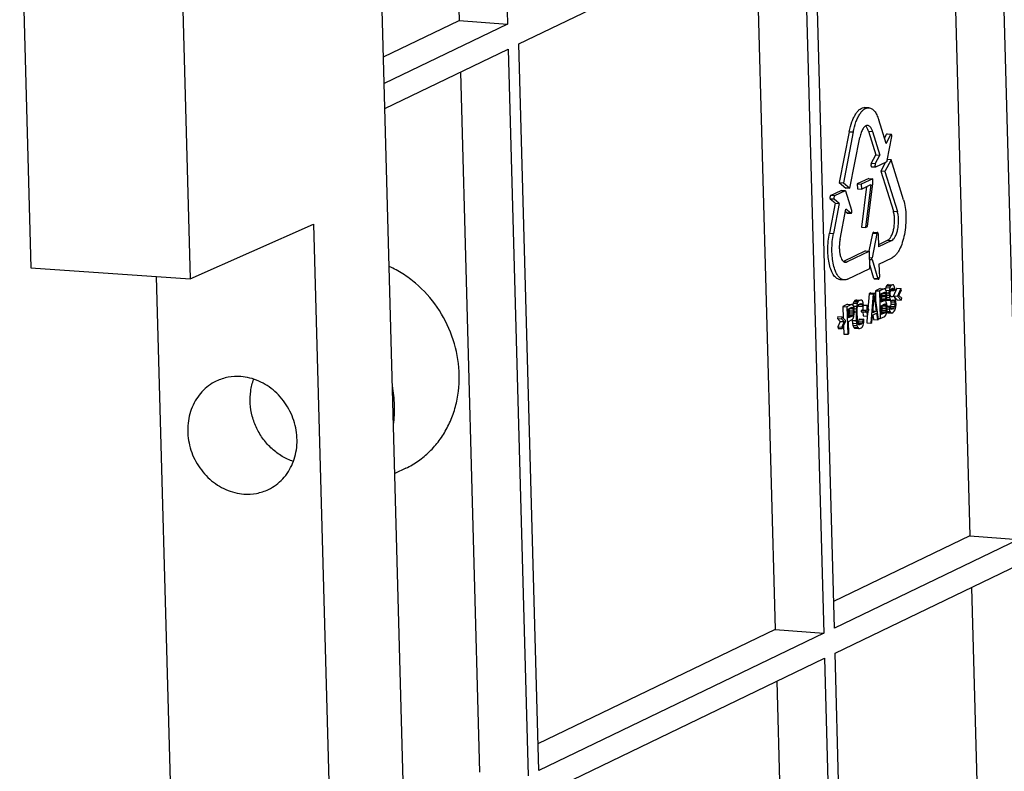
# Paper-space layout '10004234977_1_1' of a CAD drawing. Units: inches. Extents: x 0 to 34, y 0 to 22.
# Drawn here: x 17.6 to 19.2, y 10.7 to 12 of the extents above; entities that cross this region are included whole.
import ezdxf

# ---------------------------------------------------------------- set-up
doc = ezdxf.new("R2010")
doc.units = ezdxf.units.IN
doc.header["$LTSCALE"] = 1.87
doc.header["$MEASUREMENT"] = 0
doc.layers.get('0').update_dxf_attribs({"linetype": 'CONTINUOUS'})

psp = doc.layouts.new('10004234977_1_1')

# ---------------------------------------------------------------- linework, layer by layer
at = {"color": 7, "linetype": 'CONTINUOUS'}
for p, q in [((18.2598, 8.5254), (18.1477, 12.6119)), ((18.2805, 12.4371), (18.2927, 11.9934)), ((18.3611, 12.4422), (18.3736, 11.9873)), ((19.1936, 12.3402), (19.2269, 11.1262)), ((19.114, 12.3018), (19.146, 11.1323)), ((17.5589, 12.2637), (17.5776, 11.5802)), ((17.8247, 12.2453), (17.8434, 11.5619)), ((18.9196, 10.978), (18.8863, 12.1921)), ((18.3925, 11.954), (18.8685, 12.1835)), ((18.8685, 12.1835), (18.9018, 10.9694)), ((18.7889, 12.1451), (18.8209, 10.9756)), ((18.1664, 11.9325), (18.2927, 11.9934)), ((18.2927, 11.9934), (18.3736, 11.9873)), ((18.3736, 11.9873), (18.1676, 11.888)), ((18.1687, 11.8462), (18.3747, 11.9455)), ((18.3747, 11.9455), (18.408, 10.7314)), ((18.4258, 10.74), (18.3925, 11.954)), ((18.2951, 11.9071), (18.3271, 10.7376)), ((18.9772, 11.8473), (18.9705, 11.8478)), ((19.0059, 11.7879), (18.9936, 11.8275)), ((18.9767, 11.8084), (18.9889, 11.7688)), ((18.9767, 11.8084), (18.9834, 11.808)), ((18.9834, 11.808), (18.9956, 11.7684)), ((18.9444, 11.8075), (18.9278, 11.7226)), ((18.9511, 11.8071), (18.9346, 11.7222)), ((18.9444, 11.8075), (18.9511, 11.8071)), ((18.9456, 11.7129), (18.9621, 11.7977)), ((19.0033, 11.7963), (19.0068, 11.8031)), ((19.0059, 11.7879), (19.0136, 11.8026)), ((19.0136, 11.8026), (19.0068, 11.8031)), ((19.0075, 11.7591), (19.0153, 11.7995)), ((19.0077, 11.8038), (19.0144, 11.8034)), ((18.9812, 11.7541), (18.9889, 11.7688)), ((18.9879, 11.7536), (18.9956, 11.7684)), ((18.9889, 11.7688), (18.9956, 11.7684)), ((19.0143, 11.7606), (19.0041, 11.7411)), ((19.0143, 11.7606), (19.0078, 11.7611)), ((19.035, 11.6937), (19.0143, 11.7606)), ((18.9879, 11.7536), (18.9812, 11.7541)), ((18.9817, 11.749), (18.9884, 11.7485)), ((18.9884, 11.7485), (18.9887, 11.7486)), ((18.9887, 11.7486), (19.0064, 11.7571)), ((19.0052, 11.7565), (18.9974, 11.7415)), ((18.9769, 11.7294), (18.9577, 11.7202)), ((18.9836, 11.7289), (18.9645, 11.7197)), ((18.9769, 11.7294), (18.9836, 11.7289)), ((18.9838, 11.721), (18.9836, 11.7289)), ((18.9974, 11.7415), (19.0181, 11.6746)), ((19.0041, 11.7411), (18.9974, 11.7415)), ((19.0041, 11.7411), (19.0248, 11.6741)), ((18.9133, 11.7007), (18.931, 11.7092)), ((18.9278, 11.7226), (18.9389, 11.7133)), ((18.9278, 11.7226), (18.9346, 11.7222)), ((18.931, 11.7092), (18.9313, 11.7093)), ((18.931, 11.7092), (18.9377, 11.7088)), ((18.9377, 11.7089), (18.9313, 11.7093)), ((18.9346, 11.7222), (18.9456, 11.7129)), ((18.9456, 11.7129), (18.9389, 11.7133)), ((18.9577, 11.7202), (18.958, 11.7122)), ((18.9577, 11.7202), (18.9645, 11.7197)), ((18.958, 11.7122), (18.9647, 11.7117)), ((18.9645, 11.7197), (18.9647, 11.7117)), ((18.9647, 11.7117), (18.9806, 11.7194)), ((18.9734, 11.716), (18.9651, 11.6477)), ((18.9806, 11.7194), (18.9718, 11.6472)), ((18.975, 11.6488), (18.9838, 11.721)), ((18.9211, 11.688), (18.9128, 11.695)), ((18.9195, 11.6946), (18.9128, 11.695)), ((18.92, 11.7002), (18.9133, 11.7007)), ((18.9278, 11.6876), (18.9195, 11.6946)), ((18.9377, 11.7088), (18.92, 11.7002)), ((18.9377, 11.7088), (18.938, 11.7088)), ((18.938, 11.7088), (18.9382, 11.7088)), ((18.9487, 11.676), (18.9388, 11.7079)), ((18.9211, 11.688), (18.9113, 11.6378)), ((18.9278, 11.6876), (18.918, 11.6373)), ((18.9211, 11.688), (18.9278, 11.6876)), ((18.929, 11.628), (18.9388, 11.6782)), ((18.9471, 11.6712), (18.9388, 11.6782)), ((18.9404, 11.6717), (18.938, 11.6738)), ((18.9471, 11.6712), (18.9404, 11.6717)), ((18.9404, 11.6717), (18.9408, 11.6716)), ((18.9408, 11.6716), (18.9471, 11.6711)), ((18.9471, 11.6712), (18.9475, 11.6711)), ((19.0181, 11.6746), (19.0248, 11.6741)), ((17.8434, 11.5619), (18.0497, 11.6527)), ((18.0497, 11.6527), (18.1311, 8.6857)), ((18.9651, 11.6477), (18.9718, 11.6472)), ((18.9718, 11.6472), (18.975, 11.6488)), ((18.9113, 11.6378), (18.918, 11.6373)), ((18.9778, 11.6078), (18.9837, 11.6376)), ((18.9904, 11.6371), (18.9825, 11.5967)), ((18.9904, 11.6371), (18.9837, 11.6376)), ((18.985, 11.6396), (18.9917, 11.6391)), ((18.9927, 11.6368), (18.9933, 11.6151)), ((19.0086, 11.6262), (18.9932, 11.6187)), ((19.0153, 11.6257), (18.9933, 11.6151)), ((19.0086, 11.6262), (19.0153, 11.6257)), ((18.9714, 11.6082), (18.9348, 11.5906)), ((18.9781, 11.6077), (18.9409, 11.5898)), ((18.9714, 11.6082), (18.9781, 11.6077)), ((18.9789, 11.5789), (18.9781, 11.6077)), ((18.9784, 11.597), (18.9825, 11.5967)), ((18.9785, 11.5941), (18.9826, 11.5938)), ((18.9941, 11.5862), (19.0161, 11.5968)), ((17.5776, 11.5802), (17.8434, 11.5619)), ((18.9354, 11.5902), (18.9409, 11.5898)), ((18.9416, 11.5609), (18.9789, 11.5789)), ((18.9857, 11.5624), (18.9787, 11.585)), ((18.9826, 11.5938), (18.9924, 11.5619)), ((18.9941, 11.5862), (18.9947, 11.5645)), ((17.7868, 11.5658), (17.8651, 8.709)), ((18.9924, 11.5619), (18.9857, 11.5624)), ((18.9865, 11.5614), (18.9932, 11.561)), ((18.936, 11.5597), (18.9293, 11.5602)), ((18.996, 11.5456), (18.9881, 11.5418)), ((19.0027, 11.5451), (18.9948, 11.5413)), ((18.996, 11.5456), (19.0027, 11.5451)), ((19.0043, 11.5449), (19.0027, 11.5451)), ((19.0057, 11.5426), (19.0043, 11.5449)), ((19.0055, 11.5472), (19.0048, 11.5442)), ((19.0068, 11.5498), (19.0055, 11.5472)), ((19.0055, 11.5472), (19.0123, 11.5467)), ((19.0081, 11.5514), (19.0068, 11.5498)), ((19.0068, 11.5498), (19.0135, 11.5493)), ((19.0097, 11.5522), (19.0081, 11.5514)), ((19.0081, 11.5514), (19.0148, 11.5509)), ((19.0097, 11.5522), (19.0164, 11.5517)), ((19.0123, 11.5467), (19.0111, 11.5422)), ((19.0135, 11.5493), (19.0123, 11.5467)), ((19.0148, 11.5509), (19.0135, 11.5493)), ((19.014, 11.5436), (19.015, 11.545)), ((19.0164, 11.5517), (19.0148, 11.5509)), ((19.015, 11.545), (19.0169, 11.546)), ((19.0161, 11.5456), (19.0179, 11.5455)), ((19.0181, 11.5515), (19.0164, 11.5517)), ((19.0169, 11.546), (19.0179, 11.5455)), ((19.0179, 11.5455), (19.0186, 11.5438)), ((19.0195, 11.5492), (19.0181, 11.5515)), ((19.0241, 11.5462), (19.0182, 11.5334)), ((19.0206, 11.5457), (19.0195, 11.5492)), ((19.021, 11.543), (19.0206, 11.5457)), ((19.0241, 11.5462), (19.0308, 11.5457)), ((19.0308, 11.5457), (19.0249, 11.5329)), ((19.0316, 11.5431), (19.0308, 11.5457)), ((18.9777, 11.5367), (18.9756, 11.511)), ((18.9803, 11.538), (18.9777, 11.5367)), ((18.9777, 11.5367), (18.9844, 11.5363)), ((18.9803, 11.538), (18.987, 11.5375)), ((18.9844, 11.5363), (18.9804, 11.4875)), ((18.9836, 11.505), (18.9858, 11.533)), ((18.987, 11.5375), (18.9844, 11.5363)), ((18.9858, 11.533), (18.9895, 11.5078)), ((18.9935, 11.4939), (18.987, 11.5375)), ((18.9881, 11.5418), (18.9885, 11.5272)), ((18.9881, 11.5418), (18.9948, 11.5413)), ((18.9948, 11.5413), (18.9961, 11.4951)), ((18.997, 11.5364), (19.0032, 11.5394)), ((18.9973, 11.5226), (18.997, 11.5364)), ((18.9984, 11.5298), (18.9978, 11.5275)), ((18.9983, 11.537), (18.9986, 11.5349)), ((18.9986, 11.5329), (18.9984, 11.5298)), ((18.9984, 11.5298), (19.0051, 11.5293)), ((18.9986, 11.5349), (18.9986, 11.5329)), ((18.9986, 11.5349), (19.0053, 11.5344)), ((18.9986, 11.5329), (19.0054, 11.5324)), ((18.9995, 11.5376), (19.0049, 11.5372)), ((19.0024, 11.539), (19.0042, 11.5388)), ((19.0032, 11.5394), (19.0042, 11.5388)), ((19.0042, 11.5388), (19.0049, 11.5372)), ((19.0051, 11.5293), (19.0045, 11.527)), ((19.0049, 11.5372), (19.0053, 11.5344)), ((19.0054, 11.5324), (19.0051, 11.5293)), ((19.0053, 11.5344), (19.0054, 11.5324)), ((19.0068, 11.5391), (19.0057, 11.5426)), ((19.0057, 11.5425), (19.0111, 11.5422)), ((19.0062, 11.5249), (19.0071, 11.5293)), ((19.0072, 11.5363), (19.0068, 11.5391)), ((19.0069, 11.5383), (19.0108, 11.5381)), ((19.0071, 11.5293), (19.0073, 11.5324)), ((19.0073, 11.5324), (19.0072, 11.5363)), ((19.0072, 11.5306), (19.0114, 11.5304)), ((19.0073, 11.5344), (19.0109, 11.5341)), ((19.0111, 11.5422), (19.0108, 11.5381)), ((19.0108, 11.5381), (19.0109, 11.5341)), ((19.0109, 11.5341), (19.0114, 11.5304)), ((19.0114, 11.5304), (19.0128, 11.5271)), ((19.0128, 11.538), (19.0131, 11.5411)), ((19.0129, 11.5361), (19.0128, 11.538)), ((19.0133, 11.5333), (19.0129, 11.5361)), ((19.0131, 11.5411), (19.014, 11.5436)), ((19.0143, 11.5318), (19.0133, 11.5333)), ((19.0135, 11.5424), (19.019, 11.542)), ((19.0139, 11.5325), (19.0173, 11.5322)), ((19.0143, 11.5441), (19.0186, 11.5438)), ((19.0153, 11.5313), (19.0143, 11.5318)), ((19.0173, 11.5322), (19.0153, 11.5313)), ((19.019, 11.532), (19.0173, 11.5322)), ((19.0182, 11.5334), (19.0247, 11.5265)), ((19.0182, 11.5334), (19.0249, 11.5329)), ((19.0186, 11.5438), (19.019, 11.542)), ((19.019, 11.542), (19.021, 11.543)), ((19.0203, 11.5307), (19.019, 11.532)), ((19.0217, 11.5274), (19.0203, 11.5307)), ((19.0249, 11.5329), (19.0314, 11.5261)), ((19.0272, 11.534), (19.0316, 11.5431)), ((19.032, 11.5293), (19.0272, 11.534)), ((19.0314, 11.5261), (19.032, 11.5293)), ((18.9417, 11.5194), (18.9338, 11.5156)), ((18.9338, 11.5156), (18.9344, 11.4957)), ((18.9338, 11.5156), (18.9405, 11.5151)), ((18.9484, 11.5189), (18.9405, 11.5151)), ((18.9405, 11.5151), (18.9418, 11.4689)), ((18.9417, 11.5194), (18.9484, 11.5189)), ((18.9426, 11.5112), (18.9488, 11.5142)), ((18.9439, 11.5118), (18.9443, 11.5097)), ((18.9451, 11.5124), (18.9506, 11.512)), ((18.948, 11.5138), (18.9498, 11.5136)), ((18.95, 11.5187), (18.9484, 11.5189)), ((18.9488, 11.5142), (18.9498, 11.5136)), ((18.9498, 11.5136), (18.9506, 11.512)), ((18.9514, 11.5164), (18.95, 11.5187)), ((18.9509, 11.5208), (18.9503, 11.5184)), ((18.9506, 11.512), (18.951, 11.5092)), ((18.9522, 11.5234), (18.9509, 11.5208)), ((18.9509, 11.5208), (18.9576, 11.5204)), ((18.9525, 11.5129), (18.9514, 11.5164)), ((18.9515, 11.5162), (18.9564, 11.5158)), ((18.9538, 11.5252), (18.9522, 11.5234)), ((18.9522, 11.5234), (18.9589, 11.523)), ((18.9529, 11.5102), (18.9525, 11.5129)), ((18.9527, 11.5118), (18.9559, 11.5116)), ((18.9567, 11.5266), (18.9538, 11.5252)), ((18.9538, 11.5252), (18.9605, 11.5247)), ((18.9564, 11.5158), (18.9559, 11.5116)), ((18.9576, 11.5204), (18.9564, 11.5158)), ((18.9567, 11.5266), (18.9634, 11.5262)), ((18.9589, 11.523), (18.9576, 11.5204)), ((18.9579, 11.5115), (18.9584, 11.5148)), ((18.9584, 11.5148), (18.9594, 11.5172)), ((18.9605, 11.5247), (18.9589, 11.523)), ((18.9594, 11.5172), (18.9606, 11.5189)), ((18.9595, 11.5174), (18.9597, 11.5161)), ((18.9597, 11.5161), (18.9664, 11.5156)), ((18.9634, 11.5262), (18.9605, 11.5247)), ((18.9606, 11.5189), (18.9636, 11.5203)), ((18.9606, 11.5188), (18.966, 11.5184)), ((18.9631, 11.52), (18.9649, 11.5199)), ((18.9651, 11.526), (18.9634, 11.5262)), ((18.9636, 11.5203), (18.9649, 11.5199)), ((18.9649, 11.5199), (18.966, 11.5184)), ((18.9665, 11.5246), (18.9651, 11.526)), ((18.966, 11.5184), (18.9664, 11.5156)), ((18.9664, 11.5156), (18.9683, 11.5166)), ((18.9679, 11.5213), (18.9665, 11.5246)), ((18.967, 11.5159), (18.9671, 11.5097)), ((18.9683, 11.5166), (18.9679, 11.5213)), ((18.9682, 11.5179), (18.9743, 11.5175)), ((18.9682, 11.5175), (18.9736, 11.5171)), ((18.9743, 11.5175), (18.9736, 11.5171)), ((18.9736, 11.5171), (18.9738, 11.5093)), ((18.9745, 11.5096), (18.9743, 11.5175)), ((18.9978, 11.5275), (18.9972, 11.5266)), ((18.9972, 11.526), (19.0036, 11.5256)), ((19.0036, 11.5256), (18.9973, 11.5226)), ((18.9975, 11.5167), (19.0037, 11.5197)), ((18.9979, 11.502), (18.9975, 11.5167)), ((18.9978, 11.5275), (19.0045, 11.527)), ((18.9988, 11.5173), (18.9991, 11.5152)), ((18.9992, 11.5123), (18.999, 11.5092)), ((18.9991, 11.5152), (18.9992, 11.5123)), ((18.9991, 11.5152), (19.0058, 11.5147)), ((18.9992, 11.5123), (19.0059, 11.5118)), ((19, 11.5179), (19.0054, 11.5175)), ((19.0029, 11.5193), (19.0047, 11.5192)), ((19.0045, 11.527), (19.0036, 11.5256)), ((19.0037, 11.5197), (19.0047, 11.5192)), ((19.0047, 11.5192), (19.0054, 11.5175)), ((19.0054, 11.5175), (19.0058, 11.5147)), ((19.0056, 11.5236), (19.0062, 11.5249)), ((19.0063, 11.5229), (19.0056, 11.5236)), ((19.0059, 11.5118), (19.0057, 11.5087)), ((19.0058, 11.5147), (19.0059, 11.5118)), ((19.0074, 11.5195), (19.0063, 11.5229)), ((19.0066, 11.527), (19.0074, 11.5262)), ((19.0067, 11.5275), (19.0128, 11.5271)), ((19.0074, 11.5262), (19.0088, 11.5258)), ((19.0074, 11.5262), (19.0142, 11.5257)), ((19.0078, 11.5167), (19.0074, 11.5195)), ((19.0077, 11.5163), (19.0124, 11.5159)), ((19.0077, 11.5087), (19.0079, 11.5118)), ((19.0079, 11.5118), (19.0078, 11.5167)), ((19.0078, 11.5152), (19.0105, 11.515)), ((19.0088, 11.5258), (19.0155, 11.5254)), ((19.0124, 11.5159), (19.0105, 11.515)), ((19.0105, 11.515), (19.0109, 11.5112)), ((19.0128, 11.5131), (19.0124, 11.5159)), ((19.0127, 11.5256), (19.0131, 11.5249)), ((19.0134, 11.5161), (19.0127, 11.5143)), ((19.0128, 11.5271), (19.0142, 11.5257)), ((19.0128, 11.5136), (19.0191, 11.5132)), ((19.0139, 11.5107), (19.0128, 11.5131)), ((19.0131, 11.5249), (19.0138, 11.5223)), ((19.0131, 11.5249), (19.0198, 11.5245)), ((19.0139, 11.5194), (19.0134, 11.5161)), ((19.0134, 11.5161), (19.0201, 11.5156)), ((19.0134, 11.5119), (19.0179, 11.5116)), ((19.0138, 11.5223), (19.0139, 11.5194)), ((19.0138, 11.5223), (19.0206, 11.5218)), ((19.0139, 11.5194), (19.0206, 11.5189)), ((19.0142, 11.5257), (19.0155, 11.5254)), ((19.0155, 11.5254), (19.0175, 11.5263)), ((19.017, 11.5261), (19.0188, 11.526)), ((19.0175, 11.5263), (19.0188, 11.526)), ((19.0191, 11.5132), (19.0179, 11.5116)), ((19.0188, 11.526), (19.0198, 11.5245)), ((19.0201, 11.5156), (19.0191, 11.5132)), ((19.0198, 11.5245), (19.0206, 11.5218)), ((19.0206, 11.5189), (19.0201, 11.5156)), ((19.0206, 11.5218), (19.0206, 11.5189)), ((19.0209, 11.51), (19.0221, 11.5146)), ((19.0225, 11.5238), (19.0217, 11.5274)), ((19.0221, 11.5146), (19.0226, 11.5189)), ((19.0226, 11.5189), (19.0225, 11.5238)), ((19.0247, 11.5265), (19.0314, 11.5261)), ((18.9253, 11.4986), (18.9248, 11.4953)), ((18.9248, 11.4953), (18.9295, 11.4906)), ((18.9248, 11.4953), (18.9315, 11.4948)), ((18.9253, 11.4986), (18.932, 11.4981)), ((18.932, 11.4981), (18.9315, 11.4948)), ((18.9385, 11.4913), (18.932, 11.4981)), ((18.943, 11.4964), (18.9426, 11.5112)), ((18.9435, 11.5013), (18.9429, 11.5005)), ((18.9429, 11.4998), (18.9492, 11.4994)), ((18.9492, 11.4994), (18.943, 11.4964)), ((18.9441, 11.5036), (18.9435, 11.5013)), ((18.9435, 11.5013), (18.9502, 11.5009)), ((18.9443, 11.5067), (18.9441, 11.5036)), ((18.9441, 11.5036), (18.9508, 11.5032)), ((18.9443, 11.5097), (18.9443, 11.5067)), ((18.9443, 11.5097), (18.951, 11.5092)), ((18.9443, 11.5067), (18.951, 11.5063)), ((18.9502, 11.5009), (18.9492, 11.4994)), ((18.9508, 11.5032), (18.9502, 11.5009)), ((18.9507, 11.4951), (18.9519, 11.4987)), ((18.951, 11.5063), (18.9508, 11.5032)), ((18.951, 11.5092), (18.951, 11.5063)), ((18.9519, 11.4987), (18.9528, 11.5031)), ((18.9528, 11.5031), (18.953, 11.5062)), ((18.953, 11.5062), (18.9529, 11.5102)), ((18.9531, 11.5067), (18.9557, 11.5065)), ((18.9559, 11.5116), (18.9557, 11.5065)), ((18.9557, 11.5065), (18.9561, 11.4918)), ((18.9576, 11.5074), (18.9579, 11.5115)), ((18.958, 11.4927), (18.9576, 11.5074)), ((18.9671, 11.5097), (18.9645, 11.5085)), ((18.9645, 11.5085), (18.9646, 11.5065)), ((18.9645, 11.5085), (18.9712, 11.508)), ((18.9646, 11.5065), (18.9713, 11.506)), ((18.9671, 11.5097), (18.9738, 11.5093)), ((18.9672, 11.5063), (18.9674, 11.4999)), ((18.9674, 11.4999), (18.9741, 11.4994)), ((18.9738, 11.5093), (18.9712, 11.508)), ((18.9712, 11.508), (18.9713, 11.506)), ((18.9713, 11.506), (18.9739, 11.5073)), ((18.9746, 11.4997), (18.9737, 11.488)), ((18.9739, 11.5073), (18.9741, 11.4994)), ((18.9741, 11.4994), (18.9748, 11.4998)), ((18.9744, 11.511), (18.9771, 11.5109)), ((18.9771, 11.5109), (18.9745, 11.5096)), ((18.9745, 11.5076), (18.9772, 11.5089)), ((18.9748, 11.4998), (18.9745, 11.5076)), ((18.9753, 11.508), (18.9747, 11.5008)), ((18.9772, 11.5089), (18.9771, 11.5109)), ((18.9824, 11.4885), (18.9833, 11.5009)), ((18.9833, 11.5009), (18.9899, 11.5041)), ((18.9895, 11.5078), (18.9836, 11.505)), ((18.9837, 11.5011), (18.9848, 11.4934)), ((18.9838, 11.5082), (18.9895, 11.5078)), ((18.9899, 11.5041), (18.9915, 11.4929)), ((18.9933, 11.4953), (18.9961, 11.4951)), ((18.9961, 11.4951), (19.004, 11.4989)), ((18.9984, 11.5069), (18.9978, 11.506)), ((18.9978, 11.5054), (19.0041, 11.505)), ((19.0041, 11.505), (18.9979, 11.502)), ((18.999, 11.5092), (18.9984, 11.5069)), ((18.9984, 11.5069), (19.0051, 11.5064)), ((18.999, 11.5092), (19.0057, 11.5087)), ((19.004, 11.4989), (19.0056, 11.5007)), ((19.0051, 11.5064), (19.0041, 11.505)), ((19.0057, 11.5087), (19.0051, 11.5064)), ((19.0056, 11.5007), (19.0068, 11.5042)), ((19.0068, 11.5042), (19.0077, 11.5087)), ((19.007, 11.5052), (19.007, 11.5051)), ((19.007, 11.5051), (19.0087, 11.5049)), ((19.007, 11.5051), (19.0137, 11.5046)), ((19.0074, 11.5071), (19.012, 11.5068)), ((19.0079, 11.5114), (19.0109, 11.5112)), ((19.0087, 11.5049), (19.0154, 11.5044)), ((19.0109, 11.5112), (19.012, 11.5068)), ((19.012, 11.5068), (19.0137, 11.5046)), ((19.0137, 11.5046), (19.0154, 11.5044)), ((19.0152, 11.5103), (19.0139, 11.5107)), ((19.0179, 11.5116), (19.0152, 11.5103)), ((19.0154, 11.5044), (19.018, 11.5057)), ((19.018, 11.5057), (19.0196, 11.5075)), ((19.0196, 11.5075), (19.0209, 11.51)), ((18.9295, 11.4906), (18.9251, 11.4815)), ((18.9251, 11.4815), (18.9259, 11.4789)), ((18.9251, 11.4815), (18.9318, 11.4811)), ((18.9259, 11.4789), (18.9326, 11.4784)), ((18.9295, 11.4906), (18.9362, 11.4902)), ((18.9315, 11.4948), (18.9362, 11.4902)), ((18.9362, 11.4902), (18.9318, 11.4811)), ((18.9318, 11.4811), (18.9326, 11.4784)), ((18.9326, 11.4784), (18.9385, 11.4913)), ((18.9347, 11.483), (18.9351, 11.4694)), ((18.9432, 11.4905), (18.9491, 11.4934)), ((18.9438, 11.4699), (18.9432, 11.4905)), ((18.9491, 11.4934), (18.9507, 11.4951)), ((18.9493, 11.4936), (18.9494, 11.4922)), ((18.9494, 11.4922), (18.9498, 11.4875)), ((18.9494, 11.4922), (18.9561, 11.4918)), ((18.9498, 11.4875), (18.9506, 11.4838)), ((18.9498, 11.4875), (18.9565, 11.487)), ((18.9506, 11.4838), (18.952, 11.4805)), ((18.9506, 11.4838), (18.9573, 11.4834)), ((18.952, 11.4805), (18.9534, 11.4792)), ((18.952, 11.4805), (18.9587, 11.4801)), ((18.9534, 11.4792), (18.955, 11.479)), ((18.9534, 11.4792), (18.9601, 11.4787)), ((18.955, 11.479), (18.9617, 11.4786)), ((18.9561, 11.4918), (18.9565, 11.487)), ((18.9565, 11.487), (18.9573, 11.4834)), ((18.9573, 11.4834), (18.9587, 11.4801)), ((18.9585, 11.4889), (18.958, 11.4927)), ((18.9592, 11.4863), (18.9585, 11.4889)), ((18.9587, 11.4801), (18.9601, 11.4787)), ((18.9591, 11.4879), (18.9588, 11.4876)), ((18.96, 11.4904), (18.9591, 11.4879)), ((18.9591, 11.4879), (18.9658, 11.4875)), ((18.9603, 11.4848), (18.9592, 11.4863)), ((18.9592, 11.4862), (18.9645, 11.4859)), ((18.9603, 11.4935), (18.96, 11.4904)), ((18.96, 11.4904), (18.9667, 11.4899)), ((18.9622, 11.4944), (18.9603, 11.4935)), ((18.9603, 11.4935), (18.967, 11.493)), ((18.9616, 11.4845), (18.9603, 11.4848)), ((18.9645, 11.4859), (18.9616, 11.4845)), ((18.9617, 11.4786), (18.9647, 11.48)), ((18.9622, 11.4944), (18.969, 11.494)), ((18.9658, 11.4875), (18.9645, 11.4859)), ((18.9647, 11.48), (18.9663, 11.4817)), ((18.9667, 11.4899), (18.9658, 11.4875)), ((18.9663, 11.4817), (18.9676, 11.4843)), ((18.967, 11.493), (18.9667, 11.4899)), ((18.969, 11.494), (18.967, 11.493)), ((18.9676, 11.4843), (18.9688, 11.4889)), ((18.9688, 11.4889), (18.969, 11.494)), ((18.9737, 11.488), (18.9804, 11.4875)), ((18.9804, 11.4875), (18.9824, 11.4885)), ((18.9848, 11.4934), (18.9915, 11.4929)), ((18.9915, 11.4929), (18.9935, 11.4939)), ((18.9351, 11.4694), (18.9418, 11.4689)), ((18.9418, 11.4689), (18.9438, 11.4699)), ((18.9601, 11.4787), (18.9617, 11.4786)), ((18.2039, 11.2451), (18.1855, 11.2362)), ((19.146, 11.1323), (18.9183, 11.0226)), ((19.2269, 11.1262), (18.9196, 10.978)), ((19.146, 11.1323), (19.2269, 11.1262)), ((18.9207, 10.9362), (19.2281, 11.0844)), ((19.1484, 11.046), (19.1737, 10.1219)), ((18.8209, 10.9756), (18.4245, 10.7845)), ((18.9018, 10.9694), (18.4258, 10.74)), ((18.8209, 10.9756), (18.9018, 10.9694)), ((18.9473, 9.9676), (18.9207, 10.9362)), ((18.4269, 10.6982), (18.9029, 10.9276)), ((18.9029, 10.9276), (18.9295, 9.959)), ((18.8233, 10.8892), (18.8486, 9.9651))]:
    psp.add_line(p, q, dxfattribs=at)
psp.add_arc((18.9475, 11.6716), 0.000506, 266.0813, 275.0046, dxfattribs=at)
for points, knots in [([(18.9444, 11.8075), (18.9455, 11.8132), (18.9476, 11.8212), (18.9517, 11.831), (18.955, 11.837), (18.9585, 11.8418), (18.9624, 11.8454), (18.9664, 11.8475), (18.9692, 11.8479), (18.9705, 11.8478)], [0, 0, 0, 0, 0.336694, 0.486477, 0.620478, 0.737388, 0.837401, 0.923026, 1, 1, 1, 1]), ([(18.9511, 11.8071), (18.9522, 11.8127), (18.9543, 11.8208), (18.9584, 11.8305), (18.9617, 11.8366), (18.9652, 11.8414), (18.9691, 11.8449), (18.9731, 11.847), (18.9759, 11.8474), (18.9772, 11.8473)], [0, 0, 0, 0, 0.336694, 0.486477, 0.620478, 0.737388, 0.837401, 0.923026, 1, 1, 1, 1]), ([(18.9772, 11.8473), (18.978, 11.8473), (18.9797, 11.8469), (18.9822, 11.8458), (18.9845, 11.8441), (18.9875, 11.8409), (18.9908, 11.8353), (18.9927, 11.8303), (18.9936, 11.8275)], [0, 0, 0, 0, 0.092031, 0.188555, 0.293324, 0.408994, 0.678096, 1, 1, 1, 1]), ([(18.9752, 11.8179), (18.9745, 11.8179), (18.9731, 11.8177), (18.9711, 11.8167), (18.9692, 11.8149), (18.9666, 11.8115), (18.964, 11.8057), (18.9627, 11.8006), (18.9621, 11.7977)], [0, 0, 0, 0, 0.077007, 0.16267, 0.262727, 0.379687, 0.66316, 1, 1, 1, 1]), ([(18.9767, 11.8084), (18.9761, 11.8102), (18.9749, 11.8133), (18.9729, 11.8161), (18.9717, 11.817)], [0, 0, 0, 0, 0.561891, 1, 1, 1, 1]), ([(18.9834, 11.808), (18.9831, 11.8087), (18.9827, 11.8101), (18.9817, 11.8123), (18.9805, 11.8144), (18.9789, 11.8163), (18.9771, 11.8175), (18.9758, 11.8178), (18.9752, 11.8179)], [0, 0, 0, 0, 0.16756, 0.322279, 0.529313, 0.707303, 0.860898, 1, 1, 1, 1]), ([(19.0077, 11.8038), (19.0076, 11.8038), (19.0072, 11.8037), (19.007, 11.8034), (19.0068, 11.8031)], [0, 0, 0, 0, 0.195512, 1, 1, 1, 1]), ([(19.0144, 11.8034), (19.0144, 11.8034), (19.014, 11.8033), (19.0137, 11.8029), (19.0136, 11.8026)], [0, 0, 0, 0, 0.195512, 1, 1, 1, 1]), ([(19.0153, 11.7995), (19.0154, 11.7999), (19.0155, 11.8008), (19.0154, 11.8019), (19.0152, 11.8026), (19.015, 11.8031), (19.0146, 11.8033), (19.0144, 11.8034)], [0, 0, 0, 0, 0.320663, 0.620357, 0.746621, 0.851513, 1, 1, 1, 1]), ([(19.0075, 11.7591), (19.0074, 11.7586), (19.0072, 11.7579), (19.0067, 11.7572), (19.0064, 11.7571)], [0, 0, 0, 0, 0.595528, 1, 1, 1, 1]), ([(18.9812, 11.7541), (18.981, 11.7537), (18.9808, 11.7529), (18.9807, 11.7518), (18.9807, 11.7509), (18.9808, 11.7502), (18.981, 11.7495), (18.9814, 11.749), (18.9817, 11.749)], [0, 0, 0, 0, 0.278107, 0.435397, 0.589647, 0.729789, 0.846908, 1, 1, 1, 1]), ([(18.9879, 11.7536), (18.9877, 11.7532), (18.9875, 11.7524), (18.9874, 11.7513), (18.9874, 11.7505), (18.9875, 11.7497), (18.9877, 11.749), (18.9881, 11.7485), (18.9884, 11.7485)], [0, 0, 0, 0, 0.278107, 0.435397, 0.589647, 0.729789, 0.846908, 1, 1, 1, 1]), ([(18.9133, 11.7007), (18.9131, 11.7006), (18.9128, 11.7003), (18.9124, 11.6994), (18.9121, 11.698), (18.9121, 11.6965), (18.9124, 11.6955), (18.9127, 11.6951), (18.9128, 11.695)], [0, 0, 0, 0, 0.084655, 0.19892, 0.491955, 0.790123, 0.909843, 1, 1, 1, 1]), ([(18.92, 11.7002), (18.9198, 11.7002), (18.9195, 11.6999), (18.9191, 11.699), (18.9188, 11.6975), (18.9188, 11.696), (18.9191, 11.695), (18.9194, 11.6947), (18.9195, 11.6946)], [0, 0, 0, 0, 0.084655, 0.19892, 0.491955, 0.790123, 0.909843, 1, 1, 1, 1]), ([(18.9382, 11.7088), (18.9382, 11.7088), (18.9386, 11.7086), (18.9387, 11.7082), (18.9388, 11.7079)], [0, 0, 0, 0, 0.193846, 1, 1, 1, 1]), ([(19.035, 11.6937), (19.0363, 11.6895), (19.0382, 11.6805), (19.0394, 11.6662), (19.0389, 11.6511), (19.0369, 11.6362), (19.0335, 11.6226), (19.0295, 11.6125), (19.0256, 11.6059), (19.0219, 11.6009), (19.0186, 11.598), (19.0161, 11.5968)], [0, 0, 0, 0, 0.126044, 0.266951, 0.415182, 0.562402, 0.700382, 0.821925, 0.874913, 0.922202, 1, 1, 1, 1]), ([(18.9475, 11.6711), (18.9478, 11.6711), (18.9482, 11.6715), (18.9485, 11.6722), (18.9488, 11.6732), (18.9489, 11.6745), (18.9488, 11.6755), (18.9487, 11.676)], [0, 0, 0, 0, 0.158312, 0.275737, 0.414249, 0.72037, 1, 1, 1, 1]), ([(19.0086, 11.6262), (19.0098, 11.6267), (19.0122, 11.6288), (19.015, 11.6332), (19.0173, 11.639), (19.019, 11.6459), (19.02, 11.6533), (19.0202, 11.6608), (19.0197, 11.668), (19.0187, 11.6725), (19.0181, 11.6746)], [0, 0, 0, 0, 0.077812, 0.177928, 0.299493, 0.437498, 0.584744, 0.733002, 0.873934, 1, 1, 1, 1]), ([(19.0153, 11.6257), (19.0166, 11.6263), (19.0189, 11.6284), (19.0217, 11.6328), (19.024, 11.6386), (19.0257, 11.6454), (19.0267, 11.6528), (19.027, 11.6604), (19.0264, 11.6675), (19.0254, 11.672), (19.0248, 11.6741)], [0, 0, 0, 0, 0.077812, 0.177928, 0.299493, 0.437498, 0.584744, 0.733002, 0.873934, 1, 1, 1, 1]), ([(18.9293, 11.5602), (18.9283, 11.5603), (18.9264, 11.5607), (18.9236, 11.5622), (18.9211, 11.5644), (18.9177, 11.5685), (18.9141, 11.5756), (18.9111, 11.5858), (18.9092, 11.5977), (18.9085, 11.6108), (18.9092, 11.6243), (18.9104, 11.6333), (18.9113, 11.6378)], [0, 0, 0, 0, 0.033423, 0.068943, 0.108225, 0.152338, 0.256643, 0.3822, 0.525419, 0.680689, 0.841278, 1, 1, 1, 1]), ([(18.936, 11.5597), (18.935, 11.5598), (18.9331, 11.5602), (18.9304, 11.5617), (18.9278, 11.5639), (18.9244, 11.5681), (18.9208, 11.5751), (18.9178, 11.5853), (18.9159, 11.5973), (18.9153, 11.6103), (18.9159, 11.6238), (18.9172, 11.6329), (18.918, 11.6373)], [0, 0, 0, 0, 0.033423, 0.068943, 0.108225, 0.152338, 0.256643, 0.3822, 0.525419, 0.680689, 0.841278, 1, 1, 1, 1]), ([(18.929, 11.628), (18.9286, 11.6258), (18.928, 11.6213), (18.9277, 11.6145), (18.928, 11.608), (18.9289, 11.602), (18.9305, 11.5969), (18.9322, 11.5934), (18.9339, 11.5913), (18.9352, 11.5902), (18.9366, 11.5895), (18.9376, 11.5892), (18.938, 11.5892)], [0, 0, 0, 0, 0.158722, 0.319311, 0.474581, 0.6178, 0.743357, 0.847662, 0.891775, 0.931057, 0.966577, 1, 1, 1, 1]), ([(18.985, 11.6396), (18.9846, 11.6396), (18.9842, 11.6391), (18.9838, 11.6384), (18.9837, 11.6379), (18.9837, 11.6376)], [0, 0, 0, 0, 0.369571, 0.65768, 1, 1, 1, 1]), ([(18.9917, 11.6391), (18.9914, 11.6391), (18.9909, 11.6387), (18.9906, 11.6379), (18.9904, 11.6374), (18.9904, 11.6371)], [0, 0, 0, 0, 0.369571, 0.65768, 1, 1, 1, 1]), ([(18.9927, 11.6368), (18.9927, 11.6371), (18.9926, 11.6377), (18.9924, 11.6385), (18.992, 11.6391), (18.9917, 11.6391)], [0, 0, 0, 0, 0.342387, 0.632465, 1, 1, 1, 1]), ([(18.9826, 11.5938), (18.9824, 11.5943), (18.9823, 11.5952), (18.9824, 11.5962), (18.9825, 11.5967)], [0, 0, 0, 0, 0.474477, 1, 1, 1, 1]), ([(18.2039, 11.2451), (18.2112, 11.2486), (18.2252, 11.2569), (18.244, 11.2725), (18.2602, 11.2911), (18.2734, 11.3124), (18.2835, 11.3357), (18.2925, 11.3692), (18.2947, 11.4139), (18.283, 11.4668), (18.2582, 11.5154), (18.2279, 11.5492), (18.1993, 11.5703), (18.1839, 11.5787), (18.176, 11.5823)], [0, 0, 0, 0, 0.058077, 0.116479, 0.175497, 0.235363, 0.296231, 0.358165, 0.484742, 0.614274, 0.744736, 0.873844, 0.937412, 1, 1, 1, 1]), ([(18.938, 11.5892), (18.9383, 11.5892), (18.9392, 11.5892), (18.9402, 11.5895), (18.9409, 11.5898)], [0, 0, 0, 0, 0.241657, 1, 1, 1, 1]), ([(18.9857, 11.5624), (18.9858, 11.5623), (18.9859, 11.5619), (18.9862, 11.5614), (18.9865, 11.5614)], [0, 0, 0, 0, 0.331278, 1, 1, 1, 1]), ([(18.9924, 11.5619), (18.9925, 11.5618), (18.9926, 11.5614), (18.9929, 11.561), (18.9932, 11.561)], [0, 0, 0, 0, 0.331278, 1, 1, 1, 1]), ([(18.9932, 11.561), (18.9934, 11.5609), (18.9938, 11.5612), (18.9941, 11.5616), (18.9944, 11.5622), (18.9946, 11.5632), (18.9947, 11.5641), (18.9947, 11.5645)], [0, 0, 0, 0, 0.148839, 0.252768, 0.377734, 0.675903, 1, 1, 1, 1]), ([(18.9416, 11.5609), (18.9407, 11.5605), (18.9389, 11.5598), (18.9369, 11.5597), (18.936, 11.5597)], [0, 0, 0, 0, 0.514908, 1, 1, 1, 1]), ([(17.9281, 11.3983), (17.9211, 11.3988), (17.9069, 11.3981), (17.8934, 11.3936), (17.8872, 11.3906)], [0, 0, 0, 0, 0.503474, 1, 1, 1, 1]), ([(17.9744, 11.2097), (17.9788, 11.2119), (17.9874, 11.2171), (17.9987, 11.2272), (18.008, 11.2393), (18.0152, 11.2531), (18.02, 11.2682), (18.0231, 11.2896), (18.0205, 11.3174), (18.0077, 11.3485), (17.99, 11.3702), (17.9726, 11.3835), (17.9584, 11.3912), (17.9435, 11.3963), (17.9332, 11.398), (17.9281, 11.3983)], [0, 0, 0, 0, 0.058304, 0.117035, 0.176566, 0.237166, 0.298978, 0.362005, 0.490706, 0.621484, 0.751351, 0.815267, 0.87806, 0.939627, 1, 1, 1, 1]), ([(17.8872, 11.3906), (17.8827, 11.3885), (17.8741, 11.3833), (17.8629, 11.3732), (17.8536, 11.3611), (17.8464, 11.3473), (17.8416, 11.3322), (17.8385, 11.3107), (17.841, 11.2829), (17.8538, 11.2519), (17.8716, 11.2302), (17.889, 11.2168), (17.9031, 11.2092), (17.918, 11.204), (17.9283, 11.2024), (17.9335, 11.202)], [0, 0, 0, 0, 0.058304, 0.117035, 0.176566, 0.237166, 0.298978, 0.362005, 0.490706, 0.621484, 0.751351, 0.815267, 0.87806, 0.939627, 1, 1, 1, 1]), ([(18.016, 11.2566), (18.0095, 11.2587), (17.9968, 11.2645), (17.9798, 11.2771), (17.9654, 11.293), (17.9542, 11.3115), (17.9467, 11.3318), (17.9432, 11.353), (17.944, 11.3741), (17.9474, 11.3876), (17.9498, 11.394)], [0, 0, 0, 0, 0.121377, 0.245672, 0.372226, 0.500005, 0.627783, 0.754335, 0.878627, 1, 1, 1, 1]), ([(18.1832, 11.318), (18.1847, 11.3287), (18.1859, 11.3504), (18.1835, 11.3721), (18.1814, 11.3828)], [0, 0, 0, 0, 0.496038, 1, 1, 1, 1]), ([(17.9335, 11.202), (17.9405, 11.2015), (17.9546, 11.2023), (17.9681, 11.2067), (17.9744, 11.2097)], [0, 0, 0, 0, 0.503474, 1, 1, 1, 1])]:
    psp.add_open_spline(points, degree=3, knots=knots, dxfattribs=at)

doc.saveas('drawing.dxf')
